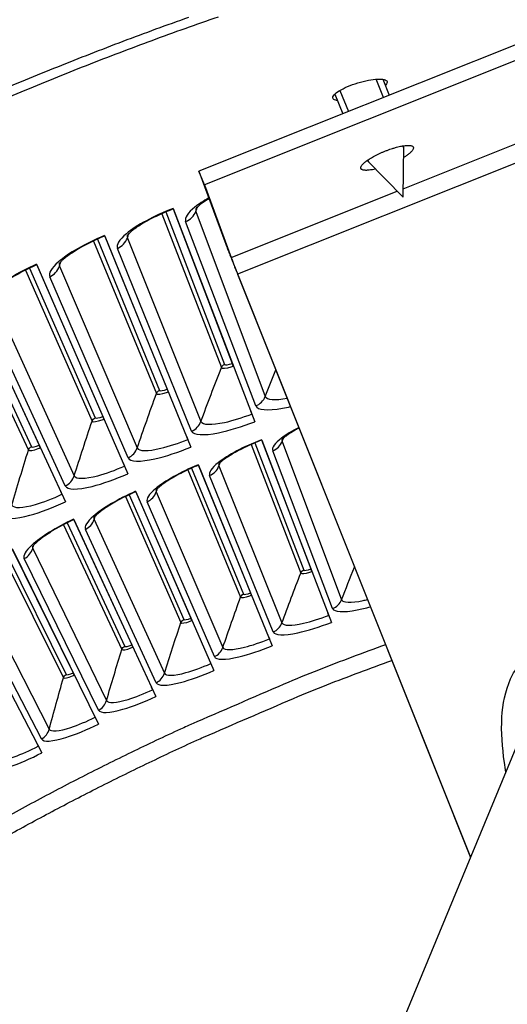
# Model space of a CAD drawing. Units: inches. Extents: x 2 to 86, y 1 to 67.
# Drawn here: x 17.3 to 18.8, y 22.7 to 25.7 of the extents above; entities that cross this region are included whole.
import ezdxf

# ---------------------------------------------------------------- set-up
doc = ezdxf.new("R2010")
doc.units = ezdxf.units.IN
doc.header["$LTSCALE"] = 4
doc.header["$MEASUREMENT"] = 0
doc.layers.add('Visible (ANSI)', color=7, linetype='Continuous')
doc.layers.add('Visible Narrow (ANSI)', color=7, linetype='Continuous')

msp = doc.modelspace()

# ---------------------------------------------------------------- linework, layer by layer
at = {"layer": 'Visible (ANSI)', "color": 84}
for p, q in [((18.89702, 25.6345), (17.86127, 25.22081)), ((18.91357, 25.59307), (17.87782, 25.17938)), ((18.42323, 25.44526), (18.40096, 25.50101)), ((18.42066, 25.50066), (18.44009, 25.452)), ((18.27509, 25.4556), (18.29903, 25.39566)), ((18.29026, 25.46658), (18.3159, 25.40239)), ((18.48263, 25.1676), (18.97006, 25.36228)), ((18.98876, 25.31141), (17.97913, 24.90815)), ((18.48408, 25.29289), (18.48205, 25.29798)), ((18.48227, 25.14165), (18.48444, 25.29834)), ((18.48227, 25.14165), (18.37278, 25.25334)), ((18.37485, 25.25479), (18.37698, 25.24947)), ((17.87782, 25.17938), (17.86127, 25.22081)), ((17.86127, 25.22081), (17.94315, 24.999)), ((17.87782, 25.17938), (17.9593, 24.95857)), ((17.9593, 24.95857), (18.46409, 25.16019)), ((17.94315, 24.999), (17.9593, 24.95857)), ((17.97913, 24.90815), (17.98281, 24.89818)), ((17.97913, 24.90815), (18.68766, 23.13424)), ((17.98281, 24.89818), (18.6875, 23.13387)), ((18.3569, 22.3361), (18.99652, 23.87955))]:
    msp.add_line(p, q, dxfattribs=at)
at = {"layer": 'Visible (ANSI)'}
for p, q in [((17.7827, 25.10777), (18.03093, 24.45863)), ((17.7833, 25.1062), (17.96293, 24.63645)), ((17.57399, 25.02518), (17.83715, 24.38195)), ((17.57463, 25.02363), (17.76506, 24.55815)), ((17.36725, 24.9378), (17.64518, 24.30082)), ((17.36792, 24.93626), (17.56905, 24.47531)), ((17.16257, 24.84567), (17.45515, 24.21527)), ((17.16328, 24.84414), (17.375, 24.38795)), ((17.96598, 24.62847), (17.96293, 24.63645)), ((17.7683, 24.55024), (17.76506, 24.55815)), ((17.57247, 24.46747), (17.56905, 24.47531)), ((18.01818, 24.49197), (18.02188, 24.48229)), ((17.82363, 24.41499), (17.82756, 24.4054)), ((17.3786, 24.3802), (17.375, 24.38795)), ((18.05175, 24.40419), (18.26418, 23.84869)), ((18.05222, 24.40296), (18.20205, 24.01115)), ((17.63091, 24.33353), (17.63505, 24.32403)), ((17.85922, 24.32801), (18.08442, 23.77755)), ((17.85972, 24.32678), (18.01855, 23.93854)), ((17.44012, 24.24764), (17.44448, 24.23825)), ((17.66849, 24.2474), (17.90634, 23.70229)), ((17.66902, 24.24618), (17.83678, 23.86171)), ((17.47968, 24.1624), (17.73005, 23.62293)), ((17.48024, 24.1612), (17.65683, 23.78071)), ((17.29288, 24.07307), (17.55564, 23.53953)), ((17.29347, 24.07188), (17.4788, 23.69557)), ((18.20481, 24.00394), (18.20205, 24.01115)), ((17.1082, 23.97945), (17.38321, 23.45212)), ((18.02148, 23.93139), (18.01855, 23.93854)), ((18.25261, 23.87895), (18.256, 23.87009)), ((17.83987, 23.85463), (17.83678, 23.86171)), ((18.07215, 23.80754), (18.07574, 23.79876)), ((17.66008, 23.7737), (17.65683, 23.78071)), ((17.89338, 23.73198), (17.89718, 23.72329)), ((17.48221, 23.68864), (17.4788, 23.69557)), ((17.71641, 23.65232), (17.72041, 23.64371)), ((17.54133, 23.56859), (17.54552, 23.56008)), ((17.36823, 23.48084), (17.37261, 23.47243))]:
    msp.add_line(p, q, dxfattribs=at)
at = {"layer": 'Visible (ANSI)', "flags": 128}
for points in [[(14.76262, 23.92336, -0.0052346), (14.92933, 24.05755, -0.0052346), (15.09882, 24.18822, -0.0052346), (15.271, 24.31531, -0.0052346), (15.44581, 24.43877, -0.0052346), (15.62316, 24.55855, -0.0052346), (15.80299, 24.67458, -0.0052346), (15.9852, 24.78683, -0.0052346), (16.16972, 24.89523, -0.0052346), (16.35647, 24.99975, -0.0052346), (16.54537, 25.10034, -0.0052346), (16.73633, 25.19694, -0.0052346), (16.92928, 25.28953, -0.0052346), (17.12412, 25.37806, -0.0052346), (17.32077, 25.46249, -0.0052346), (17.51915, 25.54279, -0.0052346), (17.71916, 25.61891, -0.0052346), (17.92072, 25.69083, -0.0052346)], [(14.86271, 24.04106, -0.0051999), (15.03074, 24.17227, -0.0051999), (15.20145, 24.29995, -0.0051999), (15.37479, 24.42406, -0.0051999), (15.55067, 24.54453, -0.0051999), (15.72902, 24.66132, -0.0051999), (15.90976, 24.77438, -0.0051999), (16.09281, 24.88365, -0.0051999), (16.27809, 24.98909, -0.0051999), (16.46553, 25.09065, -0.0051999), (16.65503, 25.1883, -0.0051999), (16.84653, 25.28198, -0.0051999), (17.03994, 25.37166, -0.0051999), (17.23516, 25.4573, -0.0051999), (17.43213, 25.53886, -0.0051999), (17.63075, 25.6163, -0.0051999), (17.83094, 25.6896, -0.0051999)]]:
    msp.add_lwpolyline(points, format="xyb", dxfattribs=at)
at = {"layer": 'Visible (ANSI)', "color": 84, "flags": 128}
for points in [[(18.39813, 25.22748, -0.0136266), (18.38927, 25.22551, -0.0220644), (18.38373, 25.22469, -0.0028715), (18.37394, 25.22373, -0.0120203), (18.3716, 25.22357, -0.0274092), (18.3676, 25.22362, -0.0206183), (18.36231, 25.22419, -0.054649), (18.35906, 25.22504, -0.0582444), (18.35627, 25.2265, -0.1015847), (18.35456, 25.22827, -0.109529), (18.35378, 25.23042, -0.086604), (18.35389, 25.23297, -0.0737258), (18.35495, 25.23576, -0.0306919), (18.35733, 25.23945, -0.0362158), (18.35974, 25.24228, -0.0144018), (18.36434, 25.2467, -0.0196911), (18.36791, 25.24969, -0.0099993), (18.37407, 25.25424, -0.01259), (18.37912, 25.25763, -0.0079472), (18.38642, 25.26211, -0.0092095), (18.39284, 25.26576, -0.0069141), (18.40091, 25.27, -0.0075084), (18.40844, 25.27369, -0.0065303), (18.41689, 25.27753, -0.0067127), (18.42521, 25.28106, -0.0066839), (18.43365, 25.28437, -0.0065241), (18.44238, 25.28753, -0.0074344), (18.4504, 25.29018, -0.0068717), (18.45915, 25.2928, -0.009061), (18.46636, 25.29471, -0.0078554), (18.47475, 25.29664, -0.0122923), (18.48082, 25.29777, -0.0098209), (18.48847, 25.29885, -0.0190409), (18.49321, 25.29925, -0.0139657), (18.49968, 25.29936, -0.0346523), (18.50343, 25.29906, -0.0286919), (18.50786, 25.29812, -0.0705667), (18.51067, 25.29692, -0.0823657), (18.51265, 25.29521, -0.1096617), (18.51371, 25.29318, -0.103964), (18.51383, 25.29076, -0.062372), (18.513, 25.28784, -0.0572615), (18.51136, 25.28497, -0.0217318), (18.50811, 25.28093, -0.0285421), (18.50534, 25.27811, -0.0123151), (18.50355, 25.27657, -0.0030237), (18.49606, 25.2705, -0.0225344), (18.49156, 25.26721, -0.0139957), (18.48394, 25.26247)], [(17.94315, 24.999, 0.0006933), (17.94463, 24.99507, 0.0017449), (17.94522, 24.99351, 0.0000094), (17.94841, 24.98526, 0.000618), (17.94846, 24.98513, 0.0002574), (17.95093, 24.97877, 0.0003567), (17.95272, 24.97419, 0.000202), (17.95554, 24.96701, 0.0002451), (17.95786, 24.9611, 0.0001691), (17.96093, 24.95331, 0.00019), (17.96366, 24.94637, 0.0001523), (17.96688, 24.93823, 0.0001618), (17.96992, 24.93057, 0.0001475), (17.96994, 24.93053, 0.0000004), (17.97638, 24.9143, 0.0003023), (17.97852, 24.90893, 0.0001507), (17.98281, 24.89818)], [(17.9593, 24.95857, 0.0007025), (17.96039, 24.95569, 0.0018359), (17.96081, 24.9546, 0.0000103), (17.96327, 24.94824, 0.0006156), (17.96331, 24.94814, 0.0002443), (17.96527, 24.94314, 0.0003478), (17.96665, 24.93964, 0.0002083), (17.96877, 24.93425, 0.000246), (17.97057, 24.92968, 0.0001931), (17.97059, 24.92964, 0.0000007), (17.97483, 24.91894, 0.0004037), (17.97627, 24.91533, 0.0002028), (17.97913, 24.90815)]]:
    msp.add_lwpolyline(points, format="xyb", dxfattribs=at)
at = {"layer": 'Visible (ANSI)'}
for radius, start, end in [(11.5, 180.118962, 180.018962), (11.48, 13.660321, 13.560321), (11.475, 180.118962, 180.018962), (11.455, 13.660321, 13.560321)]:
    msp.add_arc((21.25468, 16.02861), radius, start, end, dxfattribs=at)
at = {"layer": 'Visible (ANSI)', "color": 84}
for points, knots in [([(18.26877, 25.44289), (18.26793, 25.44552), (18.26911, 25.44898), (18.27587, 25.4568), (18.28146, 25.46116), (18.29492, 25.46949), (18.30369, 25.47402), (18.32335, 25.48249), (18.33424, 25.48644), (18.35499, 25.49282), (18.36623, 25.49568), (18.38728, 25.49972), (18.39709, 25.50091), (18.4129, 25.50158), (18.41997, 25.50112), (18.42996, 25.49845), (18.43287, 25.49625), (18.43445, 25.49097), (18.43321, 25.48753), (18.42927, 25.48313), (18.42871, 25.48255), (18.42812, 25.48197)], [0, 0, 0, 0, 0.07479236, 0.07479236, 0.14958472, 0.14958472, 0.22451751, 0.22451751, 0.29945029, 0.29945029, 0.37448298, 0.37448298, 0.44951568, 0.44951568, 0.52425391, 0.52425391, 0.59899214, 0.59899214, 0.67373037, 0.67373037, 0.68472978, 0.68472978, 0.68472978, 0.68472978]), ([(18.28296, 25.43594), (18.28097, 25.43616), (18.27916, 25.43647), (18.27255, 25.43812), (18.2696, 25.44026), (18.26877, 25.44289)], [1.099250175, 1.099250175, 1.099250175, 1.099250175, 1.123250207, 1.123250207, 1.197984272, 1.197984272, 1.197984272, 1.197984272]), ([(18.7949, 23.39303), (18.79337, 23.40294), (18.79192, 23.41286), (18.78448, 23.4681), (18.7805, 23.5141), (18.78544, 23.59965), (18.79311, 23.64023), (18.81697, 23.69319), (18.82608, 23.70881), (18.84958, 23.74012), (18.86479, 23.75545), (18.88147, 23.76903)], [1.70454138, 1.70454138, 1.70454138, 1.70454138, 1.77705235, 1.77705235, 2.10759702, 2.10759702, 2.39193063, 2.39193063, 2.51767839, 2.51767839, 2.66681139, 2.66681139, 2.66681139, 2.66681139])]:
    msp.add_open_spline(points, degree=3, knots=knots, dxfattribs=at)
at = {"layer": 'Visible (ANSI)'}
for points, knots in [([(17.89212, 25.13725), (17.88144, 25.13086), (17.87223, 25.12458), (17.86192, 25.11653), (17.85903, 25.11405), (17.85493, 25.1102), (17.85352, 25.10871), (17.85189, 25.10683), (17.85152, 25.1063), (17.85149, 25.10625), (17.85149, 25.10625), (17.85149, 25.10625)], [0.28260949, 0.28260949, 0.28260949, 0.28260949, 0.3948846, 0.3948846, 0.45072951, 0.45072951, 0.49782036, 0.49782036, 0.53688836, 0.53688836, 0.53860577, 0.53860577, 0.53860577, 0.53860577]), ([(17.7833, 25.1062), (17.76534, 25.09933), (17.74744, 25.09161), (17.71495, 25.0759), (17.69986, 25.06771), (17.67466, 25.0523), (17.66402, 25.0448), (17.65299, 25.03577), (17.65016, 25.03323), (17.64615, 25.02929), (17.64477, 25.02776), (17.64319, 25.02584), (17.64283, 25.0253), (17.6428, 25.02525), (17.6428, 25.02525), (17.6428, 25.02525)], [0, 0, 0, 0, 0.13531047, 0.13531047, 0.26752593, 0.26752593, 0.3948846, 0.3948846, 0.45072952, 0.45072952, 0.49782036, 0.49782036, 0.53688837, 0.53688837, 0.53860578, 0.53860578, 0.53860578, 0.53860578]), ([(17.57463, 25.02363), (17.55683, 25.01635), (17.53912, 25.00822), (17.50699, 24.99176), (17.4921, 24.98322), (17.46726, 24.96724), (17.45679, 24.95949), (17.44598, 24.95021), (17.44321, 24.9476), (17.43929, 24.94357), (17.43795, 24.94201), (17.43641, 24.94005), (17.43606, 24.9395), (17.43603, 24.93946), (17.43603, 24.93946), (17.43603, 24.93946)], [0, 0, 0, 0, 0.13531047, 0.13531047, 0.26752593, 0.26752593, 0.39488461, 0.39488461, 0.45072953, 0.45072953, 0.49782037, 0.49782037, 0.53688838, 0.53688838, 0.53860579, 0.53860579, 0.53860579, 0.53860579]), ([(17.36792, 24.93626), (17.3503, 24.92857), (17.33277, 24.92003), (17.30104, 24.90284), (17.28634, 24.89396), (17.26188, 24.8774), (17.2516, 24.86942), (17.241, 24.85989), (17.23829, 24.85722), (17.23447, 24.8531), (17.23316, 24.8515), (17.23167, 24.84952), (17.23133, 24.84896), (17.2313, 24.84891), (17.2313, 24.84891), (17.2313, 24.84891)], [0, 0, 0, 0, 0.13531047, 0.13531047, 0.26752593, 0.26752593, 0.39488461, 0.39488461, 0.45072953, 0.45072953, 0.49782038, 0.49782038, 0.53688839, 0.53688839, 0.5386058, 0.5386058, 0.5386058, 0.5386058]), ([(18.16592, 24.43974), (18.16234, 24.43785), (18.1589, 24.43597), (18.14385, 24.42749), (18.13368, 24.42091), (18.12308, 24.41296), (18.12034, 24.41071), (18.11646, 24.40724), (18.11513, 24.4059), (18.11362, 24.40425), (18.11328, 24.40379), (18.11328, 24.40379), (18.11328, 24.40379), (18.11328, 24.40379)], [0.23397451, 0.23397451, 0.23397451, 0.23397451, 0.2700514, 0.2700514, 0.39883176, 0.39883176, 0.45542506, 0.45542506, 0.50299192, 0.50299192, 0.54203438, 0.54203438, 0.54204642, 0.54204642, 0.54204642, 0.54204642]), ([(18.05222, 24.40296), (18.0355, 24.39656), (18.01882, 24.38942), (17.98848, 24.37497), (17.97438, 24.36747), (17.95075, 24.35342), (17.94074, 24.34661), (17.93032, 24.33841), (17.92764, 24.33611), (17.92384, 24.33255), (17.92254, 24.33118), (17.92107, 24.32949), (17.92074, 24.32903), (17.92074, 24.32903), (17.92074, 24.32903), (17.92074, 24.32903)], [0, 0, 0, 0, 0.13657185, 0.13657185, 0.27005141, 0.27005141, 0.39883177, 0.39883177, 0.45542507, 0.45542507, 0.50299193, 0.50299193, 0.54203439, 0.54203439, 0.54204643, 0.54204643, 0.54204643, 0.54204643]), ([(17.85972, 24.32678), (17.84315, 24.32), (17.82663, 24.31248), (17.79664, 24.29733), (17.78271, 24.28951), (17.75942, 24.27492), (17.74957, 24.26787), (17.73934, 24.25944), (17.73671, 24.25707), (17.733, 24.25343), (17.73172, 24.25203), (17.73029, 24.25031), (17.72998, 24.24983), (17.72998, 24.24983), (17.72998, 24.24983), (17.72998, 24.24983)], [0, 0, 0, 0, 0.13657185, 0.13657185, 0.27005141, 0.27005141, 0.39883177, 0.39883177, 0.45542508, 0.45542508, 0.50299194, 0.50299194, 0.54203439, 0.54203439, 0.54204644, 0.54204644, 0.54204644, 0.54204644]), ([(17.66902, 24.24618), (17.65262, 24.23902), (17.63628, 24.23112), (17.60664, 24.21528), (17.5929, 24.20714), (17.56995, 24.19201), (17.56026, 24.18474), (17.55023, 24.17608), (17.54766, 24.17365), (17.54403, 24.16992), (17.54279, 24.16849), (17.5414, 24.16674), (17.54109, 24.16626), (17.54109, 24.16626), (17.54109, 24.16626), (17.54109, 24.16626)], [0, 0, 0, 0, 0.13657185, 0.13657185, 0.27005141, 0.27005141, 0.39883178, 0.39883178, 0.45542508, 0.45542508, 0.50299195, 0.50299195, 0.5420344, 0.5420344, 0.54204645, 0.54204645, 0.54204645, 0.54204645]), ([(17.48024, 24.1612), (17.464, 24.15366), (17.44785, 24.14539), (17.41859, 24.12887), (17.40504, 24.12042), (17.38244, 24.10476), (17.37292, 24.09727), (17.3631, 24.08837), (17.36058, 24.08589), (17.35704, 24.08208), (17.35583, 24.08062), (17.35448, 24.07883), (17.35419, 24.07835), (17.35419, 24.07835), (17.35419, 24.07835), (17.35419, 24.07835)], [0, 0, 0, 0, 0.13657185, 0.13657185, 0.27005141, 0.27005141, 0.39883178, 0.39883178, 0.45542509, 0.45542509, 0.50299195, 0.50299195, 0.54203441, 0.54203441, 0.54204646, 0.54204646, 0.54204646, 0.54204646])]:
    msp.add_open_spline(points, degree=3, knots=knots, dxfattribs=at)
at = {"layer": 'Visible Narrow (ANSI)'}
for p, q in [((17.76072, 25.09711), (17.93944, 24.63324)), ((17.85207, 25.09877), (18.0632, 24.53597)), ((17.74842, 25.09176), (17.92959, 24.62346)), ((18.034, 24.50712), (17.82094, 25.06802)), ((17.54009, 25.00838), (17.73202, 24.5444)), ((17.55227, 25.01402), (17.74165, 24.5544)), ((17.64355, 25.01779), (17.86762, 24.46001)), ((17.8391, 24.43049), (17.61314, 24.98632)), ((17.33375, 24.92022), (17.53634, 24.46079)), ((17.34579, 24.92613), (17.54573, 24.47101)), ((17.43696, 24.93202), (17.67384, 24.37956)), ((17.64601, 24.34939), (17.40728, 24.89986)), ((17.12949, 24.82732), (17.34263, 24.37269)), ((17.14139, 24.83351), (17.35179, 24.38312)), ((17.2324, 24.84149), (17.48198, 24.29465)), ((17.45485, 24.26385), (17.20348, 24.80866)), ((18.02002, 24.3897), (18.17126, 23.99877)), ((18.03139, 24.3946), (18.1804, 24.00783)), ((18.11447, 24.39928), (18.29516, 23.91763)), ((18.26809, 23.89088), (18.08575, 24.3709)), ((17.83908, 24.31794), (17.99698, 23.93472)), ((17.92204, 24.32454), (18.1138, 23.84719)), ((17.82783, 24.31279), (17.98806, 23.92545)), ((18.08735, 23.81982), (17.89397, 24.2955)), ((17.63747, 24.23145), (17.80659, 23.84792)), ((17.64859, 24.23687), (17.8153, 23.85739)), ((17.73138, 24.24538), (17.93411, 23.77259)), ((17.9083, 23.74461), (17.70399, 24.2157)), ((17.44903, 24.14575), (17.62697, 23.76622)), ((17.46003, 24.15142), (17.63546, 23.77589)), ((17.54259, 24.16184), (17.75619, 23.69385)), ((17.73103, 23.66529), (17.5159, 24.13154)), ((17.26263, 24.05571), (17.44928, 23.6804)), ((17.27349, 24.06164), (17.45754, 23.69026)), ((17.35579, 24.07396), (17.58013, 23.61103)), ((17.55564, 23.5819), (17.32981, 24.04305)), ((17.17107, 23.9818), (17.40604, 23.52417)), ((17.38223, 23.49447), (17.14581, 23.95029)), ((17.68191, 23.72668), (17.68191, 23.72668)), ((17.50511, 23.64213), (17.50511, 23.64213)), ((17.33032, 23.55353), (17.33032, 23.55352))]:
    msp.add_line(p, q, dxfattribs=at)
at = {"layer": 'Visible Narrow (ANSI)', "flags": 128}
for points in [[(18.42915, 23.7807, 0.00503), (18.2247, 23.70384, 0.0096713), (18.11958, 23.66075, 0.000389), (17.83684, 23.53817, 0.00503), (17.81508, 23.52845, 0.00503), (17.66489, 23.45774, 0.00503), (17.51616, 23.38401, 0.00503), (17.36893, 23.30731, 0.00503), (17.22328, 23.22766, 0.00503), (17.07926, 23.1451, 0.00503), (16.93694, 23.05965, 0.00503), (16.91676, 23.04698, 0.000389), (16.65758, 22.88026, 0.0096713), (16.56329, 22.81689, 0.00503), (16.38567, 22.68978)], [(16.47028, 22.68791, -0.004887), (16.64282, 22.80933, -0.0094067), (16.73422, 22.86983, -0.0003676), (16.98601, 23.02948, -0.004887), (17.00507, 23.04129, -0.004887), (17.14296, 23.12301, -0.004887), (17.28242, 23.20203, -0.004887), (17.4234, 23.2783, -0.004887), (17.56584, 23.35181, -0.004887), (17.70969, 23.42251, -0.004887), (17.85489, 23.49039, -0.004887), (17.87539, 23.49949, -0.0003676), (18.14914, 23.61757, -0.0094067), (18.25062, 23.65901, -0.004887), (18.44814, 23.73316)]]:
    msp.add_lwpolyline(points, format="xyb", dxfattribs=at)
at = {"layer": 'Visible Narrow (ANSI)'}
for points, knots in [([(17.89142, 25.13955), (17.8749, 25.13018), (17.86055, 25.12074), (17.84932, 25.11177), (17.82712, 25.09405), (17.81701, 25.07836), (17.82094, 25.06802)], [2.15343264, 2.15343264, 2.15343264, 2.15343264, 2.48517989, 2.48517989, 2.48517989, 3.14159265, 3.14159265, 3.14159265, 3.14159265]), ([(17.7827, 25.10777), (17.72496, 25.08569), (17.6709, 25.05617), (17.6405, 25.03072), (17.61872, 25.01249), (17.60898, 24.99657), (17.61314, 24.98632)], [1.5707963, 1.5707963, 1.5707963, 1.5707963, 2.4851799, 2.4851799, 2.4851799, 3.1415927, 3.1415927, 3.1415927, 3.1415927]), ([(17.57399, 25.02518), (17.51677, 25.00178), (17.46342, 24.97102), (17.43361, 24.94487), (17.41225, 24.92615), (17.40288, 24.91001), (17.40728, 24.89986)], [1.5707963, 1.5707963, 1.5707963, 1.5707963, 2.4851799, 2.4851799, 2.4851799, 3.1415927, 3.1415927, 3.1415927, 3.1415927]), ([(17.36725, 24.9378), (17.31059, 24.91308), (17.25795, 24.8811), (17.22876, 24.85427), (17.20784, 24.83506), (17.19884, 24.8187), (17.20348, 24.80866)], [1.5707963, 1.5707963, 1.5707963, 1.5707963, 2.4851799, 2.4851799, 2.4851799, 3.1415927, 3.1415927, 3.1415927, 3.1415927]), ([(17.92959, 24.62346), (17.93099, 24.61984), (17.94445, 24.62112), (17.95992, 24.62629), (17.96193, 24.62697), (17.96397, 24.6277), (17.96598, 24.62847)], [1.5707963, 1.5707963, 1.5707963, 1.5707963, 2.9603056, 2.9603056, 2.9603056, 3.1415927, 3.1415927, 3.1415927, 3.1415927]), ([(17.73202, 24.5444), (17.73351, 24.5408), (17.74694, 24.5424), (17.76228, 24.54793), (17.76428, 24.54865), (17.7663, 24.54943), (17.7683, 24.55024)], [1.5707963, 1.5707963, 1.5707963, 1.5707963, 2.9603056, 2.9603056, 2.9603056, 3.1415927, 3.1415927, 3.1415927, 3.1415927]), ([(18.034, 24.50712), (18.0388, 24.49448), (18.06967, 24.49202), (18.11524, 24.50015), (18.12306, 24.50155), (18.13128, 24.50324), (18.13979, 24.5052)], [-3.1415927, -3.1415927, -3.1415927, -3.1415927, -2.2272091, -2.2272091, -2.2272091, -2.0701704, -2.0701704, -2.0701704, -2.0701704]), ([(17.53634, 24.46079), (17.53791, 24.45723), (17.5513, 24.45914), (17.5665, 24.46502), (17.56849, 24.46579), (17.57048, 24.46661), (17.57247, 24.46747)], [1.5707963, 1.5707963, 1.5707963, 1.5707963, 2.9603056, 2.9603056, 2.9603056, 3.1415927, 3.1415927, 3.1415927, 3.1415927]), ([(17.86762, 24.46001), (17.8719, 24.44936), (17.89953, 24.44834), (17.9393, 24.457), (17.96416, 24.46242), (17.99337, 24.47139), (18.02188, 24.48229)], [1.5707963, 1.5707963, 1.5707963, 1.5707963, 2.5368431, 2.5368431, 2.5368431, 3.1415927, 3.1415927, 3.1415927, 3.1415927]), ([(17.8391, 24.43049), (17.84419, 24.41797), (17.8751, 24.41622), (17.92047, 24.42541), (17.95299, 24.43199), (17.99244, 24.44392), (18.03093, 24.45863)], [-3.1415927, -3.1415927, -3.1415927, -3.1415927, -2.2272091, -2.2272091, -2.2272091, -1.5707963, -1.5707963, -1.5707963, -1.5707963]), ([(18.16545, 24.44131), (18.14439, 24.43051), (18.12618, 24.41947), (18.11271, 24.40921), (18.09201, 24.39345), (18.0824, 24.3797), (18.08575, 24.3709)], [2.0585448, 2.0585448, 2.0585448, 2.0585448, 2.4851799, 2.4851799, 2.4851799, 3.1415927, 3.1415927, 3.1415927, 3.1415927]), ([(17.34263, 24.37269), (17.34429, 24.36917), (17.35763, 24.37138), (17.37269, 24.37761), (17.37466, 24.37843), (17.37664, 24.37929), (17.3786, 24.3802)], [1.5707963, 1.5707963, 1.5707963, 1.5707963, 2.9603056, 2.9603056, 2.9603056, 3.1415927, 3.1415927, 3.1415927, 3.1415927]), ([(17.64601, 24.34939), (17.65139, 24.33699), (17.68234, 24.33595), (17.72748, 24.34618), (17.75984, 24.35352), (17.79901, 24.36635), (17.83715, 24.38195)], [-3.1415927, -3.1415927, -3.1415927, -3.1415927, -2.2272091, -2.2272091, -2.2272091, -1.5707963, -1.5707963, -1.5707963, -1.5707963]), ([(17.67384, 24.37956), (17.67837, 24.369), (17.70601, 24.36863), (17.74557, 24.37821), (17.77031, 24.38419), (17.7993, 24.39384), (17.82756, 24.4054)], [1.5707963, 1.5707963, 1.5707963, 1.5707963, 2.5368431, 2.5368431, 2.5368431, 3.1415927, 3.1415927, 3.1415927, 3.1415927]), ([(18.05175, 24.40419), (17.99848, 24.38382), (17.94842, 24.3571), (17.92004, 24.33443), (17.89971, 24.31819), (17.89043, 24.30423), (17.89397, 24.2955)], [1.5707963, 1.5707963, 1.5707963, 1.5707963, 2.4851799, 2.4851799, 2.4851799, 3.1415927, 3.1415927, 3.1415927, 3.1415927]), ([(17.48198, 24.29465), (17.48675, 24.28421), (17.51439, 24.28447), (17.55372, 24.29496), (17.57831, 24.30151), (17.60707, 24.31182), (17.63505, 24.32403)], [1.5707963, 1.5707963, 1.5707963, 1.5707963, 2.5368431, 2.5368431, 2.5368431, 3.1415927, 3.1415927, 3.1415927, 3.1415927]), ([(17.85922, 24.32801), (17.80643, 24.30641), (17.757, 24.27854), (17.72916, 24.25522), (17.70921, 24.23852), (17.70024, 24.22435), (17.70399, 24.2157)], [1.5707963, 1.5707963, 1.5707963, 1.5707963, 2.4851799, 2.4851799, 2.4851799, 3.1415927, 3.1415927, 3.1415927, 3.1415927]), ([(17.45485, 24.26385), (17.46052, 24.25157), (17.49148, 24.25126), (17.53638, 24.26252), (17.56856, 24.2706), (17.60742, 24.28434), (17.64518, 24.30082)], [-3.1415927, -3.1415927, -3.1415927, -3.1415927, -2.2272091, -2.2272091, -2.2272091, -1.5707963, -1.5707963, -1.5707963, -1.5707963]), ([(17.29213, 24.20534), (17.29714, 24.19501), (17.32477, 24.19591), (17.36384, 24.2073), (17.38828, 24.21442), (17.41679, 24.22539), (17.44448, 24.23825)], [1.5707963, 1.5707963, 1.5707963, 1.5707963, 2.5368431, 2.5368431, 2.5368431, 3.1415927, 3.1415927, 3.1415927, 3.1415927]), ([(17.66849, 24.2474), (17.61622, 24.22459), (17.56745, 24.19558), (17.54015, 24.17163), (17.52059, 24.15447), (17.51196, 24.14009), (17.5159, 24.13154)], [1.5707963, 1.5707963, 1.5707963, 1.5707963, 2.4851799, 2.4851799, 2.4851799, 3.1415927, 3.1415927, 3.1415927, 3.1415927]), ([(17.26572, 24.17392), (17.27167, 24.16178), (17.30262, 24.16217), (17.34725, 24.17448), (17.37924, 24.18329), (17.41777, 24.19792), (17.45515, 24.21527)], [-3.1415927, -3.1415927, -3.1415927, -3.1415927, -2.2272091, -2.2272091, -2.2272091, -1.5707963, -1.5707963, -1.5707963, -1.5707963]), ([(17.47968, 24.1624), (17.42795, 24.13839), (17.37986, 24.10826), (17.35312, 24.08369), (17.33396, 24.06608), (17.32566, 24.05151), (17.32981, 24.04305)], [1.5707963, 1.5707963, 1.5707963, 1.5707963, 2.4851799, 2.4851799, 2.4851799, 3.1415927, 3.1415927, 3.1415927, 3.1415927]), ([(18.17126, 23.99877), (18.17247, 23.99565), (18.18486, 23.99707), (18.19919, 24.00191), (18.20105, 24.00254), (18.20294, 24.00322), (18.20481, 24.00394)], [1.5707963, 1.5707963, 1.5707963, 1.5707963, 2.9603056, 2.9603056, 2.9603056, 3.1415927, 3.1415927, 3.1415927, 3.1415927]), ([(17.98806, 23.92545), (17.98933, 23.92236), (18.00169, 23.92406), (18.0159, 23.92924), (18.01775, 23.92991), (18.01962, 23.93063), (18.02148, 23.93139)], [1.5707963, 1.5707963, 1.5707963, 1.5707963, 2.9603056, 2.9603056, 2.9603056, 3.1415927, 3.1415927, 3.1415927, 3.1415927]), ([(18.29516, 23.91763), (18.29863, 23.90838), (18.32396, 23.90757), (18.36087, 23.91515), (18.3652, 23.91604), (18.36967, 23.91704), (18.37426, 23.91814)], [1.5707963, 1.5707963, 1.5707963, 1.5707963, 2.5368431, 2.5368431, 2.5368431, 2.6502143, 2.6502143, 2.6502143, 2.6502143]), ([(18.1138, 23.84719), (18.11748, 23.83803), (18.14282, 23.8378), (18.17954, 23.84624), (18.20251, 23.85151), (18.22954, 23.85997), (18.256, 23.87009)], [1.5707963, 1.5707963, 1.5707963, 1.5707963, 2.5368431, 2.5368431, 2.5368431, 3.1415927, 3.1415927, 3.1415927, 3.1415927]), ([(18.26809, 23.89088), (18.27222, 23.88001), (18.30052, 23.87856), (18.3426, 23.88663), (18.35513, 23.88903), (18.36881, 23.89223), (18.38309, 23.89607)], [-3.1415927, -3.1415927, -3.1415927, -3.1415927, -2.2272091, -2.2272091, -2.2272091, -1.9544936, -1.9544936, -1.9544936, -1.9544936]), ([(17.80659, 23.84792), (17.80794, 23.84486), (17.82026, 23.84685), (17.83434, 23.85235), (17.83618, 23.85307), (17.83803, 23.85383), (17.83987, 23.85463)], [1.5707963, 1.5707963, 1.5707963, 1.5707963, 2.9603056, 2.9603056, 2.9603056, 3.1415927, 3.1415927, 3.1415927, 3.1415927]), ([(18.08735, 23.81982), (18.09173, 23.80905), (18.12006, 23.80826), (18.16194, 23.81729), (18.19196, 23.82377), (18.22848, 23.83503), (18.26418, 23.84869)], [-3.1415927, -3.1415927, -3.1415927, -3.1415927, -2.2272091, -2.2272091, -2.2272091, -1.5707963, -1.5707963, -1.5707963, -1.5707963]), ([(17.9083, 23.74461), (17.91292, 23.73395), (17.94127, 23.73381), (17.98293, 23.74381), (18.01279, 23.75097), (18.04904, 23.76308), (18.08442, 23.77755)], [-3.1415927, -3.1415927, -3.1415927, -3.1415927, -2.2272091, -2.2272091, -2.2272091, -1.5707963, -1.5707963, -1.5707963, -1.5707963]), ([(17.93411, 23.77259), (17.938, 23.76351), (17.96334, 23.76386), (17.99986, 23.77315), (18.0227, 23.77895), (18.04953, 23.78804), (18.07574, 23.79876)], [1.5707963, 1.5707963, 1.5707963, 1.5707963, 2.5368431, 2.5368431, 2.5368431, 3.1415927, 3.1415927, 3.1415927, 3.1415927]), ([(17.62697, 23.76622), (17.62839, 23.76319), (17.64066, 23.76547), (17.65461, 23.77129), (17.65643, 23.77205), (17.65826, 23.77286), (17.66008, 23.7737)], [1.5707963, 1.5707963, 1.5707963, 1.5707963, 2.9603056, 2.9603056, 2.9603056, 3.1415927, 3.1415927, 3.1415927, 3.1415927]), ([(17.75619, 23.69385), (17.76029, 23.68487), (17.78561, 23.68581), (17.82191, 23.69593), (17.84461, 23.70226), (17.87122, 23.71196), (17.89718, 23.72329)], [1.5707963, 1.5707963, 1.5707963, 1.5707963, 2.5368431, 2.5368431, 2.5368431, 3.1415927, 3.1415927, 3.1415927, 3.1415927]), ([(17.44928, 23.6804), (17.45077, 23.6774), (17.46298, 23.67996), (17.47679, 23.6861), (17.4786, 23.6869), (17.48041, 23.68775), (17.48221, 23.68864)], [1.5707963, 1.5707963, 1.5707963, 1.5707963, 2.9603056, 2.9603056, 2.9603056, 3.1415927, 3.1415927, 3.1415927, 3.1415927]), ([(17.73103, 23.66529), (17.7359, 23.65473), (17.76424, 23.65525), (17.80566, 23.66621), (17.83535, 23.67406), (17.87131, 23.687), (17.90634, 23.70229)], [-3.1415927, -3.1415927, -3.1415927, -3.1415927, -2.2272091, -2.2272091, -2.2272091, -1.5707963, -1.5707963, -1.5707963, -1.5707963]), ([(17.58013, 23.61103), (17.58444, 23.60215), (17.60974, 23.60367), (17.64579, 23.61463), (17.66834, 23.62148), (17.69472, 23.63179), (17.72041, 23.64371)], [1.5707963, 1.5707963, 1.5707963, 1.5707963, 2.5368431, 2.5368431, 2.5368431, 3.1415927, 3.1415927, 3.1415927, 3.1415927]), ([(17.55564, 23.5819), (17.56076, 23.57145), (17.58908, 23.57263), (17.63023, 23.58454), (17.65973, 23.59307), (17.69538, 23.60684), (17.73005, 23.62293)], [-3.1415927, -3.1415927, -3.1415927, -3.1415927, -2.2272091, -2.2272091, -2.2272091, -1.5707963, -1.5707963, -1.5707963, -1.5707963]), ([(17.38223, 23.49447), (17.38758, 23.48415), (17.41587, 23.48598), (17.45673, 23.49884), (17.48603, 23.50805), (17.52135, 23.52264), (17.55564, 23.53953)], [-3.1415927, -3.1415927, -3.1415927, -3.1415927, -2.2272091, -2.2272091, -2.2272091, -1.5707963, -1.5707963, -1.5707963, -1.5707963]), ([(17.40604, 23.52417), (17.41055, 23.51538), (17.43581, 23.51749), (17.4716, 23.52928), (17.49398, 23.53665), (17.52012, 23.54757), (17.54552, 23.56008)], [1.5707963, 1.5707963, 1.5707963, 1.5707963, 2.5368431, 2.5368431, 2.5368431, 3.1415927, 3.1415927, 3.1415927, 3.1415927]), ([(17.21088, 23.40307), (17.21647, 23.39288), (17.2447, 23.39536), (17.28526, 23.40915), (17.31434, 23.41904), (17.34932, 23.43444), (17.38321, 23.45212)], [-3.1415927, -3.1415927, -3.1415927, -3.1415927, -2.2272091, -2.2272091, -2.2272091, -1.5707963, -1.5707963, -1.5707963, -1.5707963]), ([(17.234, 23.43331), (17.23871, 23.42463), (17.26391, 23.42732), (17.29942, 23.43993), (17.32162, 23.44782), (17.3475, 23.45933), (17.37261, 23.47243)], [1.5707963, 1.5707963, 1.5707963, 1.5707963, 2.5368431, 2.5368431, 2.5368431, 3.1415927, 3.1415927, 3.1415927, 3.1415927])]:
    msp.add_open_spline(points, degree=3, knots=knots, dxfattribs=at)
for points in [[(17.82094, 25.06802), (17.83497, 25.07335), (17.84656, 25.08479), (17.85207, 25.09877)], [(17.85218, 25.10712), (17.8512, 25.10402), (17.85115, 25.10121), (17.85207, 25.09877)], [(17.85207, 25.09877), (17.85389, 25.1034), (17.85572, 25.10803), (17.85755, 25.11265)], [(17.61314, 24.98632), (17.62704, 24.99198), (17.63836, 25.00369), (17.64355, 25.01779)], [(17.64347, 25.02614), (17.64256, 25.02301), (17.64258, 25.02021), (17.64355, 25.01779)], [(17.64355, 25.01779), (17.64527, 25.02246), (17.64699, 25.02713), (17.64871, 25.0318)], [(17.43696, 24.93202), (17.43857, 24.93672), (17.44018, 24.94143), (17.44179, 24.94614)], [(17.40728, 24.89986), (17.42105, 24.90583), (17.4321, 24.9178), (17.43696, 24.93202)], [(17.43669, 24.94036), (17.43585, 24.93721), (17.43593, 24.93441), (17.43696, 24.93202)], [(17.86762, 24.46001), (17.88767, 24.51452), (17.90832, 24.56901), (17.92959, 24.62346)], [(17.92959, 24.62346), (17.93131, 24.62788), (17.93498, 24.63152), (17.93944, 24.63324)], [(17.93944, 24.63324), (17.94046, 24.63059), (17.95165, 24.63214), (17.96293, 24.63645)], [(18.0632, 24.53597), (18.07377, 24.56278), (18.08449, 24.58959), (18.09536, 24.61639)], [(17.74165, 24.5544), (17.74273, 24.55177), (17.75388, 24.55358), (17.76506, 24.55815)], [(17.67384, 24.37956), (17.69263, 24.43452), (17.71202, 24.48947), (17.73202, 24.5444)], [(17.73202, 24.5444), (17.73364, 24.54885), (17.73723, 24.55258), (17.74165, 24.5544)], [(18.034, 24.50712), (18.04716, 24.51212), (18.05803, 24.52285), (18.0632, 24.53597)], [(18.0632, 24.53597), (18.06706, 24.52568), (18.09251, 24.52372), (18.12973, 24.53036)], [(17.53634, 24.46079), (17.53785, 24.46528), (17.54136, 24.46909), (17.54573, 24.47101)], [(17.54573, 24.47101), (17.54687, 24.46841), (17.55797, 24.47047), (17.56905, 24.47531)], [(17.48198, 24.29465), (17.49949, 24.35003), (17.51761, 24.40542), (17.53634, 24.46079)], [(17.8391, 24.43049), (17.85214, 24.4358), (17.86275, 24.44678), (17.86762, 24.46001)], [(18.11447, 24.39928), (18.11573, 24.40247), (18.11699, 24.40565), (18.11825, 24.40884)], [(17.34263, 24.37269), (17.34405, 24.37721), (17.34746, 24.3811), (17.35179, 24.38312)], [(17.35179, 24.38312), (17.35299, 24.38055), (17.36404, 24.38287), (17.375, 24.38795)], [(17.64601, 24.34939), (17.65893, 24.35499), (17.66929, 24.36622), (17.67384, 24.37956)], [(18.08575, 24.3709), (18.09869, 24.37581), (18.10939, 24.38638), (18.11447, 24.39928)], [(18.11433, 24.405), (18.11379, 24.40289), (18.11384, 24.40098), (18.11447, 24.39928)], [(17.29213, 24.20534), (17.30836, 24.26111), (17.32519, 24.3169), (17.34263, 24.37269)], [(17.89397, 24.2955), (17.9068, 24.30072), (17.91725, 24.31153), (17.92204, 24.32454)], [(17.92176, 24.33026), (17.92127, 24.32814), (17.92136, 24.32622), (17.92204, 24.32454)], [(17.92204, 24.32454), (17.92322, 24.32776), (17.9244, 24.33097), (17.92559, 24.33419)], [(17.45485, 24.26385), (17.46763, 24.26975), (17.47773, 24.28121), (17.48198, 24.29465)], [(17.70399, 24.2157), (17.7167, 24.22121), (17.72689, 24.23226), (17.73138, 24.24538)], [(17.73097, 24.25109), (17.73053, 24.24896), (17.73066, 24.24705), (17.73138, 24.24538)], [(17.73138, 24.24538), (17.73248, 24.24862), (17.73359, 24.25186), (17.73471, 24.25511)], [(17.54205, 24.16754), (17.54167, 24.1654), (17.54184, 24.16349), (17.54259, 24.16184)], [(17.54259, 24.16184), (17.54363, 24.16511), (17.54466, 24.16837), (17.5457, 24.17164)], [(17.5159, 24.13154), (17.52848, 24.13734), (17.53841, 24.14862), (17.54259, 24.16184)], [(17.35512, 24.07965), (17.35478, 24.0775), (17.355, 24.07559), (17.35579, 24.07396)], [(17.35579, 24.07396), (17.35675, 24.07725), (17.35771, 24.08054), (17.35867, 24.08383)], [(17.32981, 24.04305), (17.34224, 24.04914), (17.35192, 24.06065), (17.35579, 24.07396)], [(18.29516, 23.91763), (18.30817, 23.95064), (18.32143, 23.98363), (18.33493, 24.0166)], [(18.1138, 23.84719), (18.13239, 23.89774), (18.15154, 23.94827), (18.17126, 23.99877)], [(18.17126, 23.99877), (18.17286, 24.00286), (18.17627, 24.00624), (18.1804, 24.00783)], [(18.1804, 24.00783), (18.18128, 24.00555), (18.19159, 24.00715), (18.20205, 24.01115)], [(17.98806, 23.92545), (17.98956, 23.92957), (17.99289, 23.93303), (17.99698, 23.93472)], [(17.99698, 23.93472), (17.99791, 23.93246), (18.00818, 23.9343), (18.01855, 23.93854)], [(17.93411, 23.77259), (17.95153, 23.82355), (17.96951, 23.87451), (17.98806, 23.92545)], [(18.26809, 23.89088), (18.28029, 23.89551), (18.29037, 23.90547), (18.29516, 23.91763)], [(17.75619, 23.69385), (17.77242, 23.74521), (17.78923, 23.79657), (17.80659, 23.84792)], [(17.80659, 23.84792), (17.808, 23.85208), (17.81125, 23.85561), (17.8153, 23.85739)], [(17.8153, 23.85739), (17.81629, 23.85516), (17.82651, 23.85723), (17.83678, 23.86171)], [(18.08735, 23.81982), (18.09944, 23.82474), (18.10928, 23.83492), (18.1138, 23.84719)], [(17.63546, 23.77589), (17.63649, 23.77368), (17.64667, 23.77599), (17.65683, 23.78071)], [(17.58013, 23.61103), (17.59518, 23.66275), (17.61079, 23.71448), (17.62697, 23.76622)], [(17.62697, 23.76622), (17.62828, 23.77041), (17.63144, 23.77402), (17.63546, 23.77589)], [(17.9083, 23.74461), (17.92027, 23.74981), (17.92988, 23.76022), (17.93411, 23.77259)], [(17.44928, 23.6804), (17.45049, 23.68462), (17.45357, 23.6883), (17.45754, 23.69026)], [(17.45754, 23.69026), (17.45863, 23.68808), (17.46875, 23.69062), (17.4788, 23.69557)], [(17.73103, 23.66529), (17.74288, 23.67076), (17.75225, 23.68139), (17.75619, 23.69385)], [(17.40604, 23.52417), (17.41989, 23.57622), (17.4343, 23.6283), (17.44928, 23.6804)], [(17.55564, 23.5819), (17.56737, 23.58764), (17.57648, 23.59848), (17.58013, 23.61103)], [(17.38223, 23.49447), (17.39381, 23.50048), (17.40268, 23.51153), (17.40604, 23.52417)]]:
    msp.add_open_spline(points, degree=3, dxfattribs=at)

doc.saveas('drawing.dxf')
